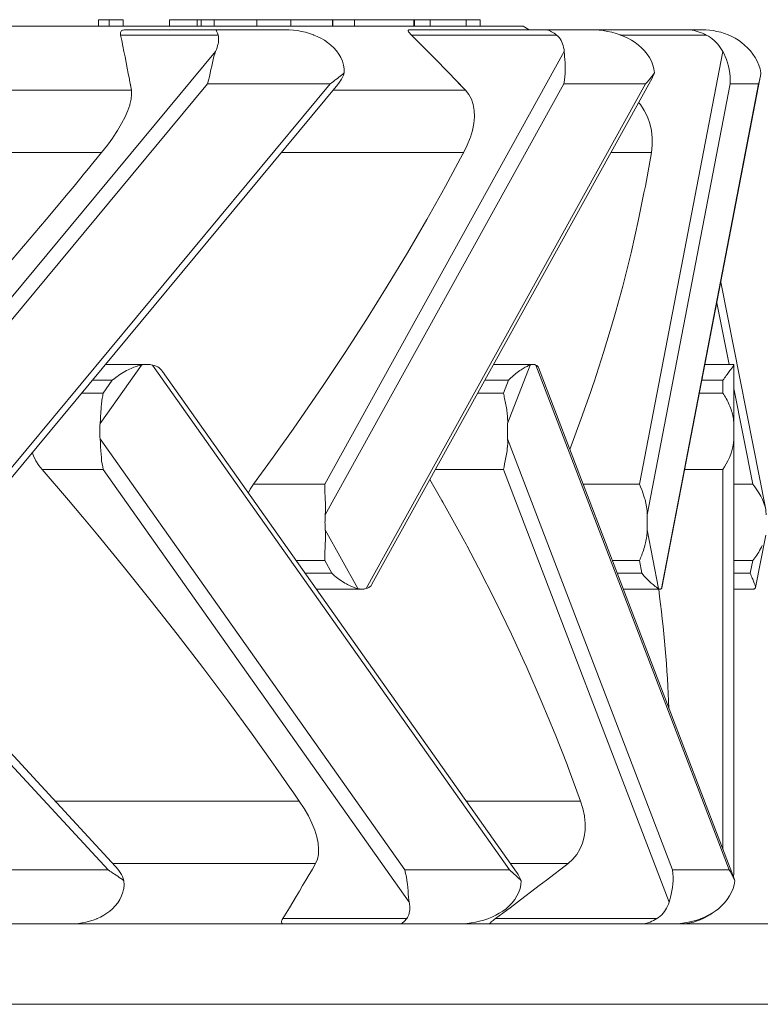
# Model space of a CAD drawing. Units: millimetres. Extents: x 280.6 to 349.6, y 170.5 to 227.4.
# Drawn here: x 306 to 307, y 183.6 to 184.9 of the extents above; entities that cross this region are included whole.
import ezdxf

# ---------------------------------------------------------------- set-up
doc = ezdxf.new("R2010")
doc.units = ezdxf.units.MM
doc.header["$MEASUREMENT"] = 0
doc.layers.add('Ebene 1', color=7, linetype='Continuous', lineweight=0)

# ---------------------------------------------------------------- blocks, each defined once
blk = doc.blocks.new('Block_0')
at = {"layer": 'Ebene 1', "color": 250, "lineweight": 9}
for p, q in [((306.1242, 184.9252), (306.109, 184.9252)), ((306.109, 184.9162), (306.109, 184.9252)), ((306.1242, 184.9162), (306.1242, 184.9252)), ((306.1435, 184.9252), (306.1242, 184.9252)), ((306.1435, 184.9252), (306.1435, 184.9162)), ((306.2459, 184.9252), (306.2075, 184.9252)), ((306.2075, 184.9162), (306.2075, 184.9252)), ((306.2459, 184.9162), (306.2459, 184.9252)), ((306.2518, 184.9252), (306.2459, 184.9252)), ((306.2518, 184.9162), (306.2518, 184.9252)), ((306.2696, 184.9252), (306.2518, 184.9252)), ((306.2696, 184.9162), (306.2696, 184.9252)), ((306.3287, 184.9252), (306.2696, 184.9252)), ((306.3757, 184.9252), (306.3287, 184.9252)), ((306.3287, 184.9162), (306.3287, 184.9252)), ((306.4336, 184.9252), (306.3757, 184.9252)), ((306.3757, 184.9162), (306.3757, 184.9252)), ((306.4336, 184.9162), (306.4336, 184.9252)), ((306.4343, 184.9252), (306.4336, 184.9252)), ((306.4343, 184.9162), (306.4343, 184.9252)), ((306.4642, 184.9252), (306.4343, 184.9252)), ((306.5465, 184.9252), (306.4642, 184.9252)), ((306.4642, 184.9162), (306.4642, 184.9252)), ((306.5465, 184.9162), (306.5465, 184.9252)), ((306.5473, 184.9252), (306.5465, 184.9252)), ((306.5473, 184.9162), (306.5473, 184.9252)), ((306.5693, 184.9252), (306.5473, 184.9252)), ((306.6191, 184.9252), (306.5693, 184.9252)), ((306.5693, 184.9162), (306.5693, 184.9252)), ((306.6191, 184.9162), (306.6191, 184.9252)), ((306.6385, 184.9252), (306.6191, 184.9252)), ((306.6385, 184.9162), (306.6385, 184.9252)), ((306.698, 184.9162), (303.3519, 184.9162)), ((306.2717, 184.9112), (306.146, 184.9112)), ((306.2717, 184.9112), (306.3683, 184.9112)), ((306.7275, 184.9112), (306.5403, 184.9112)), ((306.7065, 184.9113), (306.698, 184.9162)), ((306.7273, 184.9112), (306.7918, 184.9112)), ((306.9237, 184.9112), (306.7924, 184.9112)), ((306.924, 184.9112), (306.9237, 184.9112)), ((306.924, 184.9112), (306.9461, 184.9112)), ((306.275, 184.9039), (306.1398, 184.9039)), ((306.7445, 184.9039), (306.5431, 184.9039)), ((306.952, 184.9039), (306.8331, 184.9039)), ((305.7735, 184.2811), (306.2716, 184.8812)), ((306.4229, 184.2811), (306.755, 184.8812)), ((306.8593, 184.2811), (306.9748, 184.8812)), ((306.1523, 184.8412), (306.1548, 184.8274)), ((306.4349, 184.8395), (306.4371, 184.8412)), ((306.4884, 184.1422), (306.8769, 184.8442)), ((306.6048, 184.8412), (306.6181, 184.8274)), ((306.8905, 184.1375), (307.0267, 184.8453)), ((305.7643, 184.2387), (306.2603, 184.8362)), ((306.1548, 184.8274), (305.7884, 184.8274)), ((305.8494, 184.1362), (306.4305, 184.8362)), ((305.8704, 184.148), (306.4409, 184.8353)), ((306.4305, 184.8362), (306.2603, 184.8362)), ((306.4237, 184.2387), (306.7543, 184.8362)), ((306.6181, 184.8274), (306.4343, 184.8274)), ((306.4804, 184.1362), (306.8678, 184.8362)), ((306.8678, 184.8362), (306.7543, 184.8362)), ((306.8699, 184.2387), (306.985, 184.8362)), ((306.8897, 184.1362), (307.0244, 184.8362)), ((307.0244, 184.8362), (306.985, 184.8362)), ((306.1133, 184.7408), (305.7035, 184.7408)), ((306.6155, 184.7408), (306.3624, 184.7408)), ((306.8758, 184.7408), (306.8196, 184.7408)), ((307.0344, 184.2459), (306.972, 184.5611)), ((306.9835, 184.447), (306.9666, 184.5327)), ((305.4756, 184.4463), (306.1224, 183.7462)), ((306.1114, 184.365), (306.1689, 184.4463)), ((306.1764, 184.447), (306.1186, 184.447)), ((306.1839, 184.4463), (306.6789, 183.7462)), ((306.7117, 184.447), (306.6571, 184.447)), ((306.6765, 184.365), (306.7076, 184.4463)), ((306.7157, 184.4463), (306.9836, 183.7462)), ((306.991, 183.7328), (306.7193, 184.4428)), ((306.9901, 184.447), (306.9501, 184.447)), ((306.9901, 184.4463), (306.9901, 184.447)), ((306.9901, 184.365), (306.9901, 184.4463)), ((306.133, 183.7507), (305.5041, 184.4314)), ((306.6889, 183.7431), (306.198, 184.4374)), ((306.1003, 184.4251), (306.1283, 184.4251)), ((306.1283, 184.4251), (306.1158, 184.4074)), ((306.1302, 184.4267), (306.1305, 184.4269)), ((306.6449, 184.4251), (306.6775, 184.4251)), ((306.6775, 184.4251), (306.6707, 184.4074)), ((306.6791, 184.4267), (306.6807, 184.4282)), ((306.7963, 184.4228), (306.7943, 184.4167)), ((306.9458, 184.4251), (306.9751, 184.4251)), ((306.9751, 184.4251), (306.9751, 184.4074)), ((306.1158, 184.4074), (306.0856, 184.4074)), ((306.6707, 184.4074), (306.6351, 184.4074)), ((306.9751, 184.4074), (306.9424, 184.4074)), ((307.0163, 184.2811), (306.9901, 184.4135)), ((306.9901, 184.3437), (306.9901, 184.365)), ((306.1114, 184.3437), (306.5339, 183.7462)), ((306.6765, 184.3437), (306.9052, 183.7462)), ((306.9901, 184.3437), (306.9901, 183.7462)), ((306.1158, 184.3013), (306.0311, 184.3013)), ((306.1158, 184.3013), (306.5401, 183.7012)), ((306.6707, 184.3013), (306.5764, 184.3013)), ((306.6707, 184.3013), (306.9004, 183.7012)), ((306.9751, 184.3013), (306.922, 184.3013)), ((306.9751, 184.3013), (306.9751, 183.7742)), ((306.4229, 184.2811), (306.3241, 184.2811)), ((306.8593, 184.2811), (306.7811, 184.2811)), ((307.0163, 184.2811), (306.9901, 184.2811)), ((306.0674, 184.259), (306.087, 184.2356)), ((306.8699, 184.2366), (306.8699, 184.2367)), ((306.4237, 184.2175), (306.4687, 184.1362)), ((306.8699, 184.2175), (306.8856, 184.1362)), ((307.02, 184.1376), (307.0344, 184.2103)), ((306.4229, 184.1751), (306.3834, 184.1751)), ((306.4327, 184.1574), (306.4229, 184.1751)), ((306.8593, 184.1751), (306.8217, 184.1751)), ((306.8627, 184.1574), (306.8593, 184.1751)), ((307.0163, 184.1751), (306.9901, 184.1751)), ((307.0128, 184.1574), (307.0163, 184.1751)), ((306.3959, 184.1574), (306.4327, 184.1574)), ((306.8285, 184.1574), (306.8627, 184.1574)), ((306.8627, 184.1574), (306.8644, 184.1554)), ((306.9901, 184.1574), (307.0128, 184.1574)), ((306.4115, 184.1354), (306.4747, 184.1354)), ((306.8369, 184.1354), (306.8877, 184.1354)), ((306.9901, 184.1354), (307.017, 184.1354)), ((306.3876, 183.8416), (306.0489, 183.8416)), ((306.7776, 183.8416), (306.6192, 183.8416)), ((306.1289, 183.755), (306.4103, 183.755)), ((306.6804, 183.755), (306.7604, 183.755)), ((306.1224, 183.7462), (305.933, 183.7462)), ((306.1224, 183.7462), (306.1249, 183.7445)), ((306.6789, 183.7462), (306.5339, 183.7462)), ((306.9836, 183.7462), (306.9052, 183.7462)), ((306.9894, 183.7359), (306.9916, 183.7311)), ((306.5366, 183.6785), (306.3647, 183.6785)), ((306.8835, 183.6785), (306.6596, 183.6785)), ((306.9475, 183.6785), (306.9447, 183.6785)), ((301.706, 183.6712), (307.7749, 183.6712)), ((307.7749, 183.5597), (301.7044, 183.5597))]:
    blk.add_line(p, q, dxfattribs=at)
for points in [[(306.146, 184.9112), (306.1458, 184.9112), (306.1446, 184.9111), (306.1433, 184.9109), (306.1423, 184.9105), (306.1413, 184.91), (306.1406, 184.9093), (306.1401, 184.9085), (306.1397, 184.9075), (306.1395, 184.9064), (306.1396, 184.9052), (306.1398, 184.9039), (306.1398, 184.9039)], [(306.146, 184.9112), (306.1458, 184.9112), (306.1446, 184.9111), (306.1433, 184.9109), (306.1423, 184.9105), (306.1413, 184.91), (306.1406, 184.9093), (306.1401, 184.9085), (306.1397, 184.9075), (306.1395, 184.9064), (306.1396, 184.9052)], [(306.275, 184.9039), (306.2746, 184.9053), (306.2742, 184.9065), (306.2738, 184.9076), (306.2734, 184.9086), (306.273, 184.9094), (306.2727, 184.9101), (306.2724, 184.9106), (306.2721, 184.911), (306.2719, 184.9112), (306.2717, 184.9112)], [(306.275, 184.9039), (306.2746, 184.9053), (306.2742, 184.9065), (306.2738, 184.9076), (306.2734, 184.9086), (306.273, 184.9094), (306.2727, 184.9101), (306.2724, 184.9106), (306.2721, 184.911), (306.2719, 184.9112), (306.2717, 184.9112)], [(306.4225, 184.8966), (306.4177, 184.8994), (306.4126, 184.9019), (306.4079, 184.9039), (306.4073, 184.9041), (306.4019, 184.9061), (306.3963, 184.9077), (306.3907, 184.909), (306.385, 184.91), (306.3794, 184.9107), (306.3738, 184.9111), (306.3689, 184.9112), (306.3684, 184.9112), (306.3683, 184.9112)], [(306.5403, 184.9112), (306.5402, 184.9112), (306.5395, 184.9111), (306.539, 184.9109), (306.5387, 184.9105), (306.5387, 184.91), (306.5388, 184.9093), (306.5392, 184.9085), (306.5399, 184.9075), (306.5407, 184.9064), (306.5418, 184.9052), (306.5431, 184.9039)], [(306.5403, 184.9112), (306.5402, 184.9112), (306.5395, 184.9111), (306.539, 184.9109), (306.5387, 184.9105), (306.5387, 184.91), (306.5388, 184.9093)], [(306.7445, 184.9039), (306.7427, 184.9053), (306.741, 184.9065), (306.7393, 184.9076), (306.7375, 184.9086), (306.7358, 184.9094), (306.7341, 184.9101), (306.7324, 184.9106), (306.7307, 184.911), (306.729, 184.9112), (306.7275, 184.9112), (306.7275, 184.9112), (306.7274, 184.9112), (306.7273, 184.9112)], [(306.7445, 184.9039), (306.7427, 184.9053), (306.741, 184.9065), (306.7393, 184.9076), (306.7375, 184.9086), (306.7358, 184.9094), (306.7341, 184.9101), (306.7324, 184.9106), (306.7307, 184.911), (306.729, 184.9112), (306.7275, 184.9112)], [(306.8484, 184.8966), (306.8434, 184.8994), (306.838, 184.9019), (306.8331, 184.9039), (306.8325, 184.9041), (306.8268, 184.9061), (306.821, 184.9077), (306.8151, 184.909), (306.8092, 184.91), (306.8033, 184.9107), (306.7975, 184.9111), (306.7924, 184.9112), (306.7919, 184.9112), (306.7918, 184.9112)], [(306.952, 184.9039), (306.9493, 184.9053), (306.9465, 184.9065), (306.9436, 184.9076), (306.9408, 184.9086), (306.938, 184.9094), (306.9351, 184.9101), (306.9322, 184.9106), (306.9294, 184.911), (306.9266, 184.9112), (306.9241, 184.9112), (306.924, 184.9112), (306.9237, 184.9112)], [(306.952, 184.9039), (306.9493, 184.9053), (306.9465, 184.9065), (306.9436, 184.9076), (306.9408, 184.9086), (306.938, 184.9094), (306.9351, 184.9101), (306.9322, 184.9106), (306.9294, 184.911), (306.9266, 184.9112), (306.9241, 184.9112)], [(306.9966, 184.8966), (306.9921, 184.8994), (306.9873, 184.9019), (306.9823, 184.9041), (306.9772, 184.9061), (306.972, 184.9077), (306.9668, 184.909), (306.9616, 184.91), (306.9563, 184.9107), (306.9512, 184.9111), (306.9467, 184.9112), (306.9462, 184.9112), (306.9461, 184.9112)], [(306.1398, 184.9039), (306.1414, 184.8963), (306.143, 184.8887), (306.1445, 184.8811), (306.1461, 184.8735), (306.1476, 184.8658), (306.1491, 184.8582), (306.1505, 184.8505), (306.152, 184.8428), (306.1523, 184.8412), (306.1534, 184.8351), (306.1548, 184.8274)], [(306.2716, 184.8812), (306.2727, 184.8841), (306.2737, 184.8868), (306.2744, 184.8894), (306.275, 184.8919), (306.2754, 184.8937), (306.2755, 184.8942), (306.2757, 184.8965), (306.2758, 184.8985), (306.2757, 184.9005), (306.2755, 184.9023), (306.275, 184.9039)], [(306.2754, 184.8937), (306.2755, 184.8942), (306.2757, 184.8965), (306.2758, 184.8985), (306.2757, 184.9005), (306.2755, 184.9023), (306.275, 184.9039)], [(306.4499, 184.8514), (306.4498, 184.8569), (306.449, 184.8622), (306.4475, 184.8675), (306.4453, 184.8726), (306.4425, 184.8775), (306.4391, 184.8821), (306.4353, 184.8863), (306.4312, 184.8901), (306.4269, 184.8935), (306.4225, 184.8966)], [(306.5431, 184.9039), (306.5507, 184.8963), (306.5583, 184.8887), (306.5658, 184.8811), (306.5734, 184.8735), (306.5809, 184.8658), (306.5884, 184.8582), (306.594, 184.8524), (306.5958, 184.8505), (306.6033, 184.8428), (306.6048, 184.8412), (306.6107, 184.8351), (306.6181, 184.8274)], [(306.755, 184.8812), (306.7547, 184.8841), (306.7542, 184.8868), (306.7536, 184.8894), (306.7528, 184.8919), (306.7518, 184.8942), (306.7507, 184.8965), (306.7494, 184.8985), (306.7479, 184.9005), (306.7463, 184.9023), (306.7445, 184.9039)], [(306.755, 184.8812), (306.7547, 184.8841), (306.7542, 184.8868), (306.7536, 184.8894), (306.7528, 184.8919), (306.7518, 184.8942), (306.7507, 184.8965), (306.7494, 184.8985), (306.7479, 184.9005), (306.7463, 184.9023), (306.7445, 184.9039)], [(306.8801, 184.8514), (306.8794, 184.8569), (306.878, 184.8622), (306.876, 184.8675), (306.8734, 184.8726), (306.8701, 184.8775), (306.8664, 184.8821), (306.8622, 184.8863), (306.8578, 184.8901), (306.8532, 184.8935), (306.8484, 184.8966)], [(306.9748, 184.8812), (306.9732, 184.8841), (306.9714, 184.8868), (306.9694, 184.8894), (306.9673, 184.8919), (306.9651, 184.8942), (306.9627, 184.8965), (306.9602, 184.8985), (306.9576, 184.9005), (306.9549, 184.9023), (306.952, 184.9039)], [(306.9748, 184.8812), (306.9732, 184.8841), (306.9714, 184.8868), (306.9694, 184.8894), (306.9673, 184.8919), (306.9651, 184.8942), (306.9627, 184.8965), (306.9602, 184.8985), (306.9576, 184.9005), (306.9549, 184.9023), (306.952, 184.9039)], [(307.0277, 184.8514), (307.0265, 184.8569), (307.0248, 184.8622), (307.0226, 184.8675), (307.0199, 184.8726), (307.0167, 184.8775), (307.0131, 184.8821), (307.0092, 184.8863), (307.0051, 184.8901), (307.0009, 184.8935), (306.9966, 184.8966)], [(306.2716, 184.8812), (306.2704, 184.8778), (306.2702, 184.8772), (306.2692, 184.874), (306.2682, 184.8699), (306.2672, 184.8655), (306.2662, 184.8609), (306.2652, 184.8561), (306.2641, 184.8511), (306.263, 184.8461), (306.2617, 184.8412), (306.2617, 184.8412), (306.2603, 184.8362)], [(306.2716, 184.8812), (306.2704, 184.8778), (306.2702, 184.8772), (306.2692, 184.874), (306.2682, 184.8699), (306.2672, 184.8655), (306.2662, 184.8609), (306.2652, 184.8561), (306.2641, 184.8511), (306.263, 184.8461), (306.2617, 184.8412), (306.2617, 184.8412), (306.2603, 184.8362)], [(306.755, 184.8812), (306.7551, 184.8796), (306.7553, 184.8778), (306.7556, 184.874), (306.7559, 184.8699), (306.7562, 184.8655), (306.7564, 184.8609), (306.7564, 184.8561), (306.7562, 184.8511), (306.7558, 184.8461), (306.7553, 184.8417), (306.7552, 184.8412), (306.7543, 184.8362)], [(306.7551, 184.8796), (306.7553, 184.8778), (306.7556, 184.874), (306.7559, 184.8699), (306.7562, 184.8655), (306.7564, 184.8609), (306.7564, 184.8561), (306.7562, 184.8511), (306.7558, 184.8461), (306.7553, 184.8417), (306.7552, 184.8412), (306.7543, 184.8362)], [(306.9748, 184.8812), (306.9766, 184.8778), (306.9783, 184.874), (306.98, 184.8699), (306.9815, 184.8655), (306.9828, 184.8609), (306.9838, 184.8561), (306.9846, 184.8511), (306.985, 184.8461), (306.9852, 184.8412), (306.985, 184.8362)], [(306.9748, 184.8812), (306.9766, 184.8778), (306.9783, 184.874), (306.98, 184.8699), (306.9815, 184.8655), (306.9828, 184.8609), (306.9838, 184.8561), (306.9846, 184.8511), (306.985, 184.8461), (306.9852, 184.8412), (306.985, 184.8362)], [(306.4305, 184.8362), (306.4325, 184.8377), (306.4345, 184.8392), (306.4349, 184.8395), (306.4365, 184.8407), (306.4371, 184.8412), (306.4385, 184.8423), (306.4404, 184.8438), (306.4424, 184.8453), (306.4443, 184.8468), (306.4462, 184.8483), (306.4481, 184.8498), (306.4499, 184.8514)], [(306.4409, 184.8353), (306.4416, 184.8363), (306.4424, 184.8373), (306.4443, 184.8399), (306.4448, 184.8407), (306.4451, 184.8412), (306.446, 184.8427), (306.4475, 184.8455), (306.4489, 184.8484), (306.4499, 184.8514)], [(306.8678, 184.8362), (306.8692, 184.8377), (306.8705, 184.8392), (306.8718, 184.8407), (306.873, 184.8423), (306.8743, 184.8438), (306.8755, 184.8453), (306.8767, 184.8468), (306.8778, 184.8483), (306.879, 184.8498), (306.8801, 184.8514)], [(306.8678, 184.8362), (306.8692, 184.8377), (306.8705, 184.8392), (306.8718, 184.8407), (306.873, 184.8423), (306.8743, 184.8438), (306.8755, 184.8453), (306.8767, 184.8468), (306.8778, 184.8483), (306.879, 184.8498), (306.8801, 184.8514)], [(306.8769, 184.8442), (306.8776, 184.8455), (306.8789, 184.8484), (306.8801, 184.8514)], [(307.0244, 184.8362), (307.0249, 184.8377), (307.0253, 184.8392), (307.0257, 184.8407), (307.0261, 184.8423), (307.0264, 184.8438), (307.0267, 184.8453)], [(307.0264, 184.8438), (307.0267, 184.8453), (307.0267, 184.8453), (307.027, 184.8468), (307.0273, 184.8483), (307.0275, 184.8498), (307.0277, 184.8514)], [(306.1548, 184.8274), (306.1552, 184.8216), (306.1546, 184.815), (306.1528, 184.8075), (306.1525, 184.8066), (306.15, 184.7994), (306.1461, 184.7906), (306.1413, 184.7813), (306.1355, 184.7715), (306.1296, 184.7624), (306.1289, 184.7614), (306.1215, 184.7512), (306.1133, 184.7408)], [(306.1548, 184.8274), (306.1552, 184.8216), (306.1546, 184.815), (306.1528, 184.8075), (306.1525, 184.8066)], [(306.6181, 184.8274), (306.6227, 184.8216), (306.6262, 184.815), (306.6287, 184.8075), (306.6301, 184.7994), (306.6304, 184.7906), (306.6295, 184.7813), (306.6276, 184.7715), (306.6249, 184.7624), (306.6246, 184.7614), (306.6206, 184.7512), (306.6171, 184.7441), (306.6155, 184.7408)], [(306.6181, 184.8274), (306.6227, 184.8216), (306.6262, 184.815), (306.6287, 184.8075), (306.6301, 184.7994), (306.6304, 184.7906), (306.6295, 184.7813), (306.6276, 184.7715), (306.6249, 184.7624)], [(306.8582, 184.8104), (306.8606, 184.8075), (306.866, 184.7994), (306.8703, 184.7906), (306.8736, 184.7813), (306.8759, 184.7715), (306.877, 184.7614), (306.8769, 184.7512), (306.8758, 184.7408)], [(306.8582, 184.8104), (306.8606, 184.8075), (306.866, 184.7994), (306.8703, 184.7906), (306.8736, 184.7813), (306.8759, 184.7715), (306.877, 184.7614), (306.8769, 184.7512), (306.8758, 184.7408)], [(306.1133, 184.7408), (306.0931, 184.7162), (306.0876, 184.7095), (306.0867, 184.7084), (306.0753, 184.6945), (306.067, 184.6846), (306.0366, 184.6482), (305.9973, 184.6019), (305.9574, 184.5557), (305.9228, 184.5162), (305.9169, 184.5096), (305.8759, 184.4636), (305.8344, 184.4177), (305.7924, 184.372), (305.7524, 184.3291), (305.7523, 184.329), (305.7499, 184.3264), (305.7421, 184.3182), (305.707, 184.2811)], [(306.6155, 184.7408), (306.6148, 184.7394), (306.6146, 184.739), (306.5905, 184.6945), (306.5852, 184.685), (306.5645, 184.6482), (306.5375, 184.6019), (306.5097, 184.5557), (306.4809, 184.5096), (306.4512, 184.4636), (306.4207, 184.4177), (306.3893, 184.372), (306.3799, 184.3587), (306.3791, 184.3574), (306.3571, 184.3264), (306.3514, 184.3186), (306.3241, 184.2811)], [(306.6146, 184.739), (306.5905, 184.6945), (306.5852, 184.685), (306.5645, 184.6482), (306.5375, 184.6019), (306.5097, 184.5557), (306.4809, 184.5096), (306.4512, 184.4636), (306.4207, 184.4177), (306.3893, 184.372), (306.3799, 184.3587)], [(306.8758, 184.7408), (306.8675, 184.6945), (306.8656, 184.6853), (306.8581, 184.6482), (306.8476, 184.6019), (306.8361, 184.5557), (306.8268, 184.5222), (306.8234, 184.5096), (306.8096, 184.4636), (306.7963, 184.4228), (306.7947, 184.4177), (306.7943, 184.4167), (306.7914, 184.4081), (306.7787, 184.372), (306.7627, 184.3292)], [(306.8758, 184.7408), (306.8675, 184.6945), (306.8656, 184.6853), (306.8581, 184.6482), (306.8476, 184.6019), (306.8361, 184.5557), (306.8268, 184.5222)], [(306.0867, 184.7084), (306.0753, 184.6945), (306.067, 184.6846), (306.0366, 184.6482), (305.9973, 184.6019), (305.9574, 184.5557), (305.9228, 184.5162)], [(306.1689, 184.4463), (306.1673, 184.4459), (306.1656, 184.4455), (306.1638, 184.445), (306.162, 184.4444), (306.1601, 184.4438), (306.1582, 184.4431), (306.1563, 184.4424), (306.1543, 184.4415), (306.1524, 184.4406), (306.1504, 184.4397)], [(306.1689, 184.4463), (306.1673, 184.4459), (306.1656, 184.4455), (306.1638, 184.445), (306.162, 184.4444), (306.1601, 184.4438), (306.1582, 184.4431), (306.1563, 184.4424), (306.1543, 184.4415), (306.1524, 184.4406), (306.1504, 184.4397)], [(306.1839, 184.4463), (306.1824, 184.4465), (306.1809, 184.4468), (306.1794, 184.4469), (306.1779, 184.447), (306.1766, 184.447), (306.1764, 184.447), (306.1764, 184.447), (306.1749, 184.447), (306.1734, 184.4469), (306.1719, 184.4468), (306.1704, 184.4465), (306.1689, 184.4463)], [(306.1764, 184.447), (306.1749, 184.447), (306.1734, 184.4469), (306.1719, 184.4468), (306.1704, 184.4465), (306.1689, 184.4463)], [(306.198, 184.4374), (306.1966, 184.4391), (306.1951, 184.4407), (306.1933, 184.4422), (306.1913, 184.4436), (306.189, 184.4447), (306.1866, 184.4456), (306.1839, 184.4463)], [(306.7076, 184.4463), (306.7067, 184.4459), (306.7057, 184.4455), (306.7056, 184.4454), (306.7046, 184.445), (306.7034, 184.4444), (306.7022, 184.4438), (306.7008, 184.4431), (306.6995, 184.4424), (306.6981, 184.4415), (306.6966, 184.4406), (306.6951, 184.4397)], [(306.7076, 184.4463), (306.7067, 184.4459), (306.7057, 184.4455), (306.7056, 184.4454), (306.7046, 184.445), (306.7034, 184.4444), (306.7022, 184.4438), (306.7008, 184.4431), (306.6995, 184.4424), (306.6981, 184.4415), (306.6966, 184.4406), (306.6951, 184.4397)], [(306.7157, 184.4463), (306.7149, 184.4465), (306.7141, 184.4468), (306.7133, 184.4469), (306.7125, 184.447), (306.7117, 184.447), (306.7117, 184.447), (306.7117, 184.447), (306.7109, 184.447), (306.71, 184.4469), (306.7092, 184.4468), (306.7084, 184.4465), (306.7076, 184.4463)], [(306.7117, 184.447), (306.7109, 184.447), (306.71, 184.4469), (306.7092, 184.4468), (306.7084, 184.4465), (306.7076, 184.4463)], [(306.7193, 184.4428), (306.7189, 184.4436), (306.7181, 184.4447), (306.7171, 184.4456), (306.7157, 184.4463)], [(306.9901, 184.4463), (306.9901, 184.4462), (306.9901, 184.4459), (306.9899, 184.4455), (306.9896, 184.445), (306.9893, 184.4444), (306.9888, 184.4438), (306.9883, 184.4431), (306.9877, 184.4424), (306.9871, 184.4415), (306.9864, 184.4406), (306.9856, 184.4397)], [(306.9901, 184.4459), (306.9899, 184.4455), (306.9896, 184.445), (306.9893, 184.4444), (306.9888, 184.4438), (306.9883, 184.4431), (306.9877, 184.4424), (306.9871, 184.4415), (306.9864, 184.4406), (306.9856, 184.4397)], [(306.1283, 184.4251), (306.1302, 184.4267), (306.1304, 184.4268), (306.1305, 184.4269), (306.1322, 184.4282), (306.1325, 184.4285), (306.1346, 184.4301), (306.1368, 184.4317), (306.139, 184.4332), (306.1413, 184.4346), (306.1435, 184.436), (306.1458, 184.4373), (306.1481, 184.4385), (306.1504, 184.4397)], [(306.6775, 184.4251), (306.6791, 184.4267), (306.6793, 184.4268), (306.6807, 184.4282), (306.681, 184.4285), (306.6828, 184.4301), (306.6845, 184.4317), (306.6863, 184.4332), (306.6881, 184.4346), (306.6899, 184.436), (306.6916, 184.4373), (306.6934, 184.4385), (306.6951, 184.4397)], [(306.9751, 184.4251), (306.9762, 184.4267), (306.9763, 184.4268), (306.9774, 184.4285), (306.9785, 184.4301), (306.9796, 184.4317), (306.9807, 184.4332), (306.9807, 184.4332), (306.9817, 184.4346), (306.9827, 184.436), (306.9837, 184.4373), (306.9847, 184.4385), (306.9851, 184.439), (306.9856, 184.4397)], [(306.1129, 184.3867), (306.113, 184.389), (306.1132, 184.3913), (306.1134, 184.3935), (306.1137, 184.3956), (306.114, 184.3977), (306.1143, 184.3998), (306.1146, 184.4018), (306.115, 184.4037), (306.1154, 184.4056), (306.1158, 184.4074)], [(306.1129, 184.3867), (306.113, 184.389), (306.1132, 184.3913), (306.1134, 184.3935), (306.1137, 184.3956), (306.114, 184.3977), (306.1143, 184.3998), (306.1146, 184.4018), (306.115, 184.4037), (306.1154, 184.4056), (306.1158, 184.4074)], [(306.6748, 184.3867), (306.6744, 184.389), (306.674, 184.3913), (306.6736, 184.3935), (306.6732, 184.3956), (306.6728, 184.3977), (306.6723, 184.3998), (306.6719, 184.4018), (306.6715, 184.4037), (306.6711, 184.4056), (306.6707, 184.4074)], [(306.6748, 184.3867), (306.6744, 184.389), (306.674, 184.3913), (306.6736, 184.3935), (306.6732, 184.3956), (306.6728, 184.3977), (306.6723, 184.3998), (306.6719, 184.4018), (306.6715, 184.4037), (306.6711, 184.4056), (306.6707, 184.4074)], [(306.7914, 184.4081), (306.7787, 184.372), (306.7627, 184.3292)], [(306.9856, 184.3867), (306.9847, 184.389), (306.9837, 184.3913), (306.9827, 184.3935), (306.9817, 184.3956), (306.9807, 184.3977), (306.9796, 184.3998), (306.9785, 184.4018), (306.9774, 184.4037), (306.9763, 184.4056), (306.9751, 184.4074)], [(306.9856, 184.3867), (306.9847, 184.389), (306.9837, 184.3913), (306.9827, 184.3935), (306.9817, 184.3956), (306.9807, 184.3977), (306.9796, 184.3998), (306.9785, 184.4018), (306.9774, 184.4037), (306.9763, 184.4056), (306.9751, 184.4074)], [(306.1129, 184.3867), (306.1127, 184.3846), (306.1126, 184.3825), (306.1125, 184.3804), (306.1123, 184.3782), (306.1122, 184.3761), (306.1121, 184.3739), (306.112, 184.3716), (306.1118, 184.3694), (306.1116, 184.3672), (306.1114, 184.365)], [(306.1129, 184.3867), (306.1127, 184.3846), (306.1126, 184.3825), (306.1125, 184.3804), (306.1123, 184.3782), (306.1122, 184.3761), (306.1121, 184.3739), (306.112, 184.3716), (306.1118, 184.3694), (306.1116, 184.3672), (306.1114, 184.365)], [(306.6748, 184.3867), (306.6752, 184.3846), (306.6755, 184.3825), (306.6758, 184.3804), (306.676, 184.3782), (306.6762, 184.3761), (306.6764, 184.3739), (306.6765, 184.3716), (306.6766, 184.3694), (306.6766, 184.3672), (306.6765, 184.365)], [(306.6748, 184.3867), (306.6752, 184.3846), (306.6755, 184.3825), (306.6758, 184.3804), (306.676, 184.3782), (306.6762, 184.3761), (306.6764, 184.3739), (306.6765, 184.3716), (306.6766, 184.3694), (306.6766, 184.3672), (306.6765, 184.365)], [(306.9856, 184.3867), (306.9864, 184.3846), (306.9871, 184.3825), (306.9877, 184.3804), (306.9883, 184.3782), (306.9888, 184.3761), (306.9893, 184.3739), (306.9896, 184.3716), (306.9899, 184.3694), (306.9901, 184.3672), (306.9901, 184.3652), (306.9901, 184.365)], [(306.9856, 184.3867), (306.9864, 184.3846), (306.9871, 184.3825), (306.9877, 184.3804), (306.9883, 184.3782), (306.9888, 184.3761), (306.9893, 184.3739), (306.9896, 184.3716), (306.9899, 184.3694), (306.9901, 184.3672), (306.9901, 184.3652), (306.9901, 184.365)], [(306.1114, 184.365), (306.1112, 184.3628), (306.1111, 184.3607), (306.111, 184.3586), (306.1109, 184.3565), (306.1109, 184.3543), (306.1109, 184.3522), (306.111, 184.3501), (306.1111, 184.348), (306.1112, 184.3459), (306.1114, 184.3437)], [(306.1114, 184.365), (306.1112, 184.3628), (306.1111, 184.3607), (306.111, 184.3586), (306.1109, 184.3565), (306.1109, 184.3543), (306.1109, 184.3522), (306.111, 184.3501), (306.1111, 184.348), (306.1112, 184.3459), (306.1114, 184.3437)], [(306.6765, 184.365), (306.6764, 184.3628), (306.6763, 184.3607), (306.6762, 184.3586), (306.6762, 184.3565), (306.6762, 184.3543), (306.6762, 184.3522), (306.6762, 184.3501), (306.6763, 184.348), (306.6764, 184.3459), (306.6765, 184.3437)], [(306.6765, 184.365), (306.6764, 184.3628), (306.6763, 184.3607), (306.6762, 184.3586), (306.6762, 184.3565), (306.6762, 184.3543), (306.6762, 184.3522), (306.6762, 184.3501), (306.6763, 184.348), (306.6764, 184.3459), (306.6765, 184.3437)], [(306.3791, 184.3574), (306.3571, 184.3264), (306.3514, 184.3186)], [(306.1114, 184.3437), (306.1119, 184.3383), (306.1122, 184.3328), (306.1125, 184.3275), (306.1128, 184.3226), (306.1132, 184.318), (306.1133, 184.3173), (306.1136, 184.3135), (306.1142, 184.3091), (306.115, 184.305), (306.1158, 184.3013)], [(306.1114, 184.3437), (306.1119, 184.3383), (306.1122, 184.3328), (306.1125, 184.3275), (306.1128, 184.3226), (306.1132, 184.318), (306.1133, 184.3173), (306.1136, 184.3135), (306.1142, 184.3091), (306.115, 184.305), (306.1158, 184.3013)], [(306.6765, 184.3437), (306.6766, 184.3383), (306.6762, 184.3328), (306.6762, 184.332), (306.6761, 184.3319), (306.6757, 184.3275), (306.6749, 184.3226), (306.6741, 184.318), (306.6733, 184.3135), (306.6724, 184.3091), (306.6715, 184.305), (306.6707, 184.3013)], [(306.6765, 184.3437), (306.6766, 184.3383), (306.6762, 184.3328), (306.6762, 184.332)], [(306.9901, 184.3437), (306.9901, 184.3431), (306.9898, 184.3383), (306.9889, 184.3328), (306.9875, 184.3275), (306.9859, 184.3226), (306.984, 184.318), (306.9819, 184.3135), (306.9797, 184.3091), (306.9774, 184.305), (306.9751, 184.3013)], [(306.9901, 184.3437), (306.9901, 184.3431), (306.9898, 184.3383), (306.9889, 184.3328), (306.9875, 184.3275), (306.9859, 184.3226), (306.984, 184.318), (306.9819, 184.3135), (306.9797, 184.3091), (306.9774, 184.305), (306.9751, 184.3013)], [(306.0173, 184.3251), (306.0191, 184.3204), (306.0225, 184.3135), (306.0266, 184.3071), (306.0311, 184.3013)], [(306.0173, 184.3251), (306.0191, 184.3204), (306.0225, 184.3135), (306.0266, 184.3071), (306.0311, 184.3013)], [(306.6761, 184.3319), (306.6757, 184.3275), (306.6749, 184.3226), (306.6741, 184.318), (306.6733, 184.3135), (306.6724, 184.3091), (306.6715, 184.305), (306.6707, 184.3013)], [(306.0311, 184.3013), (306.0674, 184.259), (306.0699, 184.256), (306.087, 184.2356), (306.0874, 184.2351), (306.1081, 184.2105), (306.1455, 184.1648), (306.1823, 184.1189), (306.2184, 184.0729), (306.2538, 184.0267), (306.2884, 183.9805), (306.3222, 183.9342), (306.3521, 183.8925), (306.3553, 183.8879), (306.3774, 183.8563), (306.379, 183.8539), (306.3876, 183.8416)], [(306.3241, 184.2811), (306.3195, 184.2741), (306.317, 184.2691)], [(306.3241, 184.2811), (306.3195, 184.2741), (306.317, 184.2691)], [(306.4237, 184.2387), (306.4239, 184.2441), (306.4239, 184.2496), (306.4238, 184.2549), (306.4236, 184.2598), (306.4233, 184.2644), (306.4231, 184.269), (306.423, 184.2734), (306.4229, 184.2774), (306.4229, 184.2811)], [(306.4237, 184.2387), (306.4239, 184.2441), (306.4239, 184.2496), (306.4238, 184.2549), (306.4236, 184.2598), (306.4233, 184.2644), (306.4231, 184.269), (306.423, 184.2734), (306.4229, 184.2774), (306.4229, 184.2811)], [(306.5687, 184.2873), (306.5854, 184.2584), (306.5868, 184.256), (306.612, 184.2105), (306.6148, 184.2052), (306.6188, 184.1977), (306.6202, 184.1949), (306.6362, 184.1648), (306.6595, 184.1189), (306.6817, 184.0729), (306.6993, 184.0347), (306.703, 184.0267), (306.7232, 183.9805), (306.7424, 183.9342), (306.7589, 183.8921), (306.7605, 183.8879), (306.7776, 183.8416)], [(306.8699, 184.2387), (306.8698, 184.2441), (306.8692, 184.2496), (306.8682, 184.2549), (306.867, 184.2598), (306.8664, 184.2617), (306.8656, 184.2644), (306.8641, 184.269), (306.8629, 184.2722), (306.8625, 184.2734), (306.8608, 184.2774), (306.8593, 184.2811)], [(306.8699, 184.2387), (306.8698, 184.2441), (306.8692, 184.2496), (306.8682, 184.2549), (306.867, 184.2598), (306.8664, 184.2617), (306.8656, 184.2644), (306.8641, 184.269), (306.8629, 184.2722), (306.8625, 184.2734), (306.8608, 184.2774), (306.8593, 184.2811)], [(307.0352, 184.2387), (307.0347, 184.2441), (307.0344, 184.2459), (307.0335, 184.2496), (307.0318, 184.2549), (307.0298, 184.2598), (307.0275, 184.2644), (307.0249, 184.269), (307.0221, 184.2734), (307.0192, 184.2774), (307.0163, 184.2811)], [(307.0335, 184.2496), (307.0318, 184.2549), (307.0298, 184.2598), (307.0275, 184.2644), (307.0249, 184.269), (307.0221, 184.2734), (307.0192, 184.2774), (307.0163, 184.2811)], [(306.4237, 184.2175), (306.4235, 184.2196), (306.4234, 184.2217), (306.4233, 184.2238), (306.4233, 184.226), (306.4232, 184.2281), (306.4233, 184.2302), (306.4233, 184.2323), (306.4234, 184.2345), (306.4235, 184.2366), (306.4237, 184.2387)], [(306.4237, 184.2175), (306.4235, 184.2196), (306.4234, 184.2217), (306.4233, 184.2238), (306.4233, 184.226), (306.4232, 184.2281), (306.4233, 184.2302), (306.4233, 184.2323), (306.4234, 184.2345), (306.4235, 184.2366), (306.4237, 184.2387)], [(306.8699, 184.2175), (306.8699, 184.2196), (306.8698, 184.2217), (306.8698, 184.2238), (306.8698, 184.226), (306.8698, 184.2281), (306.8698, 184.2302), (306.8698, 184.2323), (306.8698, 184.2345), (306.8699, 184.2366), (306.8699, 184.2367), (306.8699, 184.2387)], [(306.0874, 184.2351), (306.1081, 184.2105), (306.1455, 184.1648), (306.1823, 184.1189), (306.2184, 184.0729), (306.2538, 184.0267), (306.2884, 183.9805), (306.3222, 183.9342), (306.3521, 183.8925), (306.3553, 183.8879), (306.3774, 183.8563)], [(306.4236, 184.1958), (306.4237, 184.1978), (306.4237, 184.1999), (306.4238, 184.2021), (306.4239, 184.2042), (306.4239, 184.2064), (306.424, 184.2086), (306.424, 184.2108), (306.4239, 184.213), (306.4238, 184.2152), (306.4237, 184.2175)], [(306.4236, 184.1958), (306.4237, 184.1978), (306.4237, 184.1999), (306.4238, 184.2021), (306.4239, 184.2042), (306.4239, 184.2064), (306.424, 184.2086), (306.424, 184.2108), (306.4239, 184.213), (306.4238, 184.2152), (306.4237, 184.2175)], [(306.8668, 184.1958), (306.8673, 184.1978), (306.8679, 184.1999), (306.8683, 184.2021), (306.8688, 184.2042), (306.8691, 184.2064), (306.8694, 184.2086), (306.8697, 184.2108), (306.8699, 184.213), (306.87, 184.2152), (306.8699, 184.2175)], [(306.8668, 184.1958), (306.8673, 184.1978), (306.8679, 184.1999), (306.8683, 184.2021), (306.8688, 184.2042), (306.8691, 184.2064), (306.8694, 184.2086), (306.8697, 184.2108), (306.8699, 184.213), (306.87, 184.2152), (306.8699, 184.2175)], [(306.4236, 184.1958), (306.4234, 184.1935), (306.4233, 184.1912), (306.4232, 184.189), (306.4231, 184.1868), (306.423, 184.1847), (306.423, 184.1826), (306.4229, 184.1806), (306.4229, 184.1787), (306.4229, 184.1769), (306.4229, 184.1751)], [(306.4236, 184.1958), (306.4234, 184.1935), (306.4233, 184.1912), (306.4232, 184.189), (306.4231, 184.1868), (306.423, 184.1847), (306.423, 184.1826), (306.4229, 184.1806), (306.4229, 184.1787), (306.4229, 184.1769), (306.4229, 184.1751)], [(306.6202, 184.1949), (306.6362, 184.1648), (306.6595, 184.1189), (306.6817, 184.0729), (306.6993, 184.0347), (306.703, 184.0267), (306.7232, 183.9805), (306.7424, 183.9342), (306.7589, 183.8921), (306.7605, 183.8879), (306.7776, 183.8416)], [(306.8668, 184.1958), (306.8661, 184.1935), (306.8654, 184.1912), (306.8647, 184.189), (306.8639, 184.1868), (306.8632, 184.1847), (306.8624, 184.1826), (306.8617, 184.1806), (306.8609, 184.1787), (306.8601, 184.1769), (306.8593, 184.1751)], [(306.8668, 184.1958), (306.8661, 184.1935), (306.8654, 184.1912), (306.8647, 184.189), (306.8639, 184.1868), (306.8632, 184.1847), (306.8624, 184.1826), (306.8617, 184.1806), (306.8609, 184.1787), (306.8601, 184.1769), (306.8593, 184.1751)], [(307.0295, 184.1958), (307.0283, 184.1935), (307.0271, 184.1912), (307.0259, 184.189), (307.0246, 184.1868), (307.0233, 184.1847), (307.022, 184.1826), (307.0206, 184.1806), (307.0192, 184.1787), (307.0178, 184.1769), (307.0163, 184.1751)], [(307.0295, 184.1958), (307.0283, 184.1935), (307.0271, 184.1912), (307.0259, 184.189), (307.0246, 184.1868), (307.0233, 184.1847), (307.022, 184.1826), (307.0206, 184.1806), (307.0192, 184.1787), (307.0178, 184.1769), (307.0163, 184.1751)], [(306.4327, 184.1574), (306.4346, 184.1556), (306.4366, 184.1539), (306.4386, 184.1523), (306.4406, 184.1507), (306.4426, 184.1492), (306.4447, 184.1478), (306.4467, 184.1464), (306.4488, 184.1451), (306.4508, 184.1439), (306.4529, 184.1427)], [(306.4327, 184.1574), (306.4346, 184.1556), (306.4366, 184.1539), (306.4386, 184.1523), (306.4406, 184.1507), (306.4426, 184.1492), (306.4447, 184.1478), (306.4467, 184.1464), (306.4488, 184.1451), (306.4508, 184.1439), (306.4529, 184.1427)], [(306.8627, 184.1574), (306.8642, 184.1556), (306.8644, 184.1554), (306.8656, 184.1539), (306.8671, 184.1523), (306.8686, 184.1507), (306.87, 184.1492), (306.8714, 184.1478), (306.8728, 184.1464), (306.8742, 184.1451), (306.8756, 184.1439), (306.877, 184.1427)], [(307.0128, 184.1574), (307.0136, 184.1556), (307.0143, 184.1539), (307.015, 184.1523), (307.0157, 184.1507), (307.0163, 184.1492), (307.0169, 184.1478), (307.0175, 184.1464), (307.018, 184.1451), (307.0185, 184.1439), (307.019, 184.1427)], [(307.0128, 184.1574), (307.0136, 184.1556), (307.0143, 184.1539), (307.015, 184.1523), (307.0157, 184.1507), (307.0163, 184.1492), (307.0169, 184.1478), (307.0175, 184.1464), (307.018, 184.1451), (307.0185, 184.1439), (307.019, 184.1427)], [(306.4687, 184.1362), (306.4674, 184.1365), (306.466, 184.1369), (306.4645, 184.1374), (306.463, 184.138), (306.4614, 184.1386), (306.4598, 184.1393), (306.4581, 184.1401), (306.4564, 184.1409), (306.4547, 184.1418), (306.4529, 184.1427)], [(306.4687, 184.1362), (306.4674, 184.1365), (306.466, 184.1369), (306.4645, 184.1374), (306.463, 184.138), (306.4614, 184.1386), (306.4598, 184.1393), (306.4581, 184.1401), (306.4564, 184.1409), (306.4547, 184.1418), (306.4529, 184.1427)], [(306.8856, 184.1362), (306.8851, 184.1365), (306.8845, 184.1369), (306.8838, 184.1374), (306.883, 184.138), (306.8822, 184.1386), (306.8813, 184.1393), (306.8803, 184.1401), (306.8792, 184.1409), (306.8781, 184.1418), (306.877, 184.1427)], [(306.8856, 184.1362), (306.8851, 184.1365), (306.8845, 184.1369), (306.8838, 184.1374), (306.883, 184.138), (306.8822, 184.1386), (306.8813, 184.1393), (306.8803, 184.1401), (306.8792, 184.1409), (306.8781, 184.1418), (306.877, 184.1427)], [(307.0191, 184.1362), (307.0195, 184.1365), (307.0198, 184.1369), (307.02, 184.1374), (307.02, 184.1376), (307.02, 184.138), (307.02, 184.1386), (307.02, 184.1393), (307.0198, 184.1401), (307.0196, 184.1409), (307.0193, 184.1418), (307.019, 184.1427)], [(307.02, 184.138), (307.02, 184.1386), (307.02, 184.1393), (307.0198, 184.1401), (307.0196, 184.1409), (307.0193, 184.1418), (307.019, 184.1427)], [(306.4747, 184.1354), (306.4745, 184.1354), (306.4745, 184.1354), (306.4734, 184.1354), (306.4722, 184.1355), (306.471, 184.1357), (306.4698, 184.1359), (306.4687, 184.1362)], [(306.4804, 184.1362), (306.4792, 184.1359), (306.4781, 184.1357), (306.4769, 184.1355), (306.4757, 184.1354), (306.4747, 184.1354), (306.4745, 184.1354), (306.4745, 184.1354), (306.4734, 184.1354), (306.4722, 184.1355), (306.471, 184.1357), (306.4698, 184.1359), (306.4687, 184.1362)], [(306.4884, 184.1422), (306.4881, 184.1417), (306.4871, 184.1402), (306.4858, 184.1389), (306.4842, 184.1377), (306.4824, 184.1368), (306.4804, 184.1362)], [(306.8877, 184.1354), (306.8876, 184.1354), (306.8876, 184.1354), (306.8872, 184.1354), (306.8868, 184.1355), (306.8864, 184.1357), (306.886, 184.1359), (306.8859, 184.136), (306.8856, 184.1362)], [(306.8897, 184.1362), (306.8893, 184.1359), (306.8889, 184.1357), (306.8885, 184.1355), (306.888, 184.1354), (306.8877, 184.1354), (306.8872, 184.1354), (306.8868, 184.1355), (306.8864, 184.1357), (306.886, 184.1359), (306.8859, 184.136)], [(306.8905, 184.1375), (306.8903, 184.1368), (306.8897, 184.1362)], [(307.017, 184.1354), (307.017, 184.1354), (307.0174, 184.1354), (307.0179, 184.1355), (307.0183, 184.1357), (307.0187, 184.1359), (307.0191, 184.1362)], [(306.3876, 183.8416), (306.3943, 183.8313), (306.4002, 183.821), (306.4007, 183.82), (306.4051, 183.8109), (306.409, 183.8012), (306.4119, 183.7918), (306.4138, 183.7831), (306.4145, 183.7749), (306.4142, 183.7675), (306.4128, 183.7608), (306.4103, 183.755)], [(306.7776, 183.8416), (306.7808, 183.8313), (306.7829, 183.821), (306.783, 183.82), (306.7839, 183.8109), (306.7838, 183.8024), (306.7838, 183.8012), (306.7825, 183.7918), (306.7802, 183.7831), (306.7788, 183.7797), (306.7768, 183.7749), (306.7723, 183.7675), (306.7668, 183.7608), (306.7604, 183.755)], [(306.4007, 183.82), (306.4051, 183.8109), (306.409, 183.8012), (306.4119, 183.7918), (306.4138, 183.7831), (306.4145, 183.7749), (306.4142, 183.7675), (306.4128, 183.7608), (306.4103, 183.755)], [(306.783, 183.82), (306.7839, 183.8109), (306.7838, 183.8024), (306.7838, 183.8012), (306.7825, 183.7918), (306.7802, 183.7831), (306.7788, 183.7797), (306.7768, 183.7749), (306.7723, 183.7675), (306.7668, 183.7608), (306.7604, 183.755)], [(306.133, 183.7507), (306.1335, 183.7501), (306.1356, 183.7477), (306.1375, 183.7451), (306.1393, 183.7425), (306.14, 183.7412), (306.1409, 183.7398), (306.1423, 183.7369), (306.1435, 183.734), (306.1445, 183.7311)], [(306.4103, 183.755), (306.4058, 183.7473), (306.4023, 183.7412), (306.4013, 183.7396), (306.3969, 183.7319), (306.3923, 183.7243), (306.3878, 183.7166), (306.3832, 183.709), (306.3786, 183.7013), (306.374, 183.6937), (306.3694, 183.6861), (306.3647, 183.6785)], [(306.7604, 183.755), (306.7505, 183.7473), (306.7404, 183.7396), (306.7304, 183.7319), (306.7204, 183.7243), (306.7103, 183.7166), (306.7002, 183.709), (306.6901, 183.7013), (306.6799, 183.6937), (306.6698, 183.6861), (306.6596, 183.6785)], [(306.1224, 183.7462), (306.1247, 183.7447), (306.1249, 183.7445), (306.1269, 183.7432), (306.1292, 183.7417), (306.1299, 183.7412), (306.1314, 183.7402), (306.1336, 183.7387), (306.1358, 183.7372), (306.138, 183.7356), (306.1402, 183.7341), (306.1423, 183.7326), (306.1445, 183.7311)], [(306.5401, 183.7012), (306.5396, 183.7046), (306.5392, 183.7084), (306.5388, 183.7125), (306.5385, 183.7169), (306.538, 183.7215), (306.5375, 183.7264), (306.5369, 183.7313), (306.5369, 183.7314), (306.5361, 183.7363), (306.5351, 183.7412), (306.5351, 183.7413), (306.5339, 183.7462)], [(306.5401, 183.7012), (306.5396, 183.7046), (306.5392, 183.7084), (306.5388, 183.7125), (306.5385, 183.7169), (306.538, 183.7215), (306.5375, 183.7264), (306.5369, 183.7313), (306.5369, 183.7314), (306.5361, 183.7363), (306.5351, 183.7412), (306.5351, 183.7413), (306.5339, 183.7462)], [(306.6789, 183.7462), (306.6807, 183.7447), (306.6819, 183.7436), (306.6824, 183.7432), (306.6827, 183.7429), (306.684, 183.7417), (306.6857, 183.7402), (306.6873, 183.7387), (306.689, 183.7372), (306.6905, 183.7356), (306.6921, 183.7341), (306.6937, 183.7326), (306.6952, 183.7311)], [(306.6789, 183.7462), (306.6807, 183.7447), (306.6819, 183.7436), (306.6824, 183.7432), (306.6827, 183.7429), (306.684, 183.7417), (306.6857, 183.7402), (306.6873, 183.7387), (306.689, 183.7372), (306.6905, 183.7356), (306.6921, 183.7341), (306.6937, 183.7326), (306.6952, 183.7311)], [(306.6889, 183.7431), (306.6893, 183.7425), (306.6911, 183.7398), (306.6927, 183.7369), (306.694, 183.734), (306.6952, 183.7311)], [(306.9004, 183.7012), (306.9014, 183.7046), (306.9025, 183.7084), (306.9035, 183.7125), (306.9044, 183.7169), (306.9051, 183.7215), (306.9056, 183.7264), (306.9059, 183.7313), (306.906, 183.7363), (306.9057, 183.7413), (306.9052, 183.7462)], [(306.9004, 183.7012), (306.9014, 183.7046), (306.9025, 183.7084), (306.9035, 183.7125), (306.9044, 183.7169), (306.9051, 183.7215), (306.9056, 183.7264), (306.9059, 183.7313), (306.906, 183.7363), (306.9057, 183.7413), (306.9052, 183.7462)], [(306.9836, 183.7462), (306.9846, 183.7447), (306.9855, 183.7432), (306.9863, 183.7417), (306.9872, 183.7402), (306.988, 183.7387), (306.9888, 183.7372), (306.9894, 183.7359), (306.9895, 183.7356), (306.9902, 183.7341), (306.9909, 183.7326), (306.9916, 183.7311)], [(306.9895, 183.7366), (306.99, 183.7413), (306.9901, 183.7457), (306.9901, 183.7462)], [(306.1445, 183.7311), (306.1447, 183.7255), (306.1442, 183.7202), (306.1439, 183.719), (306.143, 183.715), (306.1412, 183.7099), (306.1387, 183.705), (306.1358, 183.7004), (306.1324, 183.6961), (306.1287, 183.6923), (306.1249, 183.689), (306.1248, 183.6889), (306.1208, 183.6859)], [(306.6952, 183.7311), (306.6948, 183.7255), (306.6937, 183.7202), (306.6919, 183.715), (306.6894, 183.7099), (306.6863, 183.705), (306.6827, 183.7004), (306.6786, 183.6961), (306.6743, 183.6923), (306.6697, 183.6889), (306.665, 183.6859)], [(306.9916, 183.7311), (306.9906, 183.7255), (306.9891, 183.7202), (306.9869, 183.715), (306.9842, 183.7099), (306.9809, 183.705), (306.9772, 183.7004), (306.9731, 183.6961), (306.9687, 183.6923), (306.9642, 183.6889), (306.9599, 183.6861), (306.9596, 183.6859)], [(306.5401, 183.7012), (306.5404, 183.6996), (306.5406, 183.6984), (306.5408, 183.6957), (306.5409, 183.693), (306.5408, 183.6906), (306.5406, 183.6885), (306.5405, 183.6882), (306.5401, 183.686), (306.5395, 183.6839), (306.5387, 183.682), (306.5377, 183.6802), (306.5366, 183.6785)], [(306.9004, 183.7012), (306.8994, 183.6984), (306.8983, 183.6957), (306.897, 183.693), (306.8955, 183.6906), (306.8939, 183.6882), (306.8921, 183.686), (306.8901, 183.6839), (306.8881, 183.682), (306.8859, 183.6802), (306.8835, 183.6785)], [(306.9004, 183.7012), (306.8994, 183.6984), (306.8983, 183.6957), (306.897, 183.693), (306.8955, 183.6906), (306.8939, 183.6882), (306.8921, 183.686), (306.8901, 183.6839), (306.8881, 183.682), (306.8859, 183.6802), (306.8835, 183.6785)], [(306.1208, 183.6859), (306.1164, 183.6831), (306.1118, 183.6805), (306.1075, 183.6785), (306.107, 183.6783), (306.102, 183.6764), (306.0968, 183.6748), (306.0917, 183.6734), (306.0865, 183.6725), (306.0813, 183.6718), (306.0762, 183.6714), (306.0716, 183.6712), (306.0712, 183.6712)], [(306.3647, 183.6785), (306.364, 183.6772), (306.3634, 183.676), (306.3631, 183.6749), (306.363, 183.6739), (306.363, 183.6731), (306.3633, 183.6724), (306.3638, 183.6719), (306.3645, 183.6715), (306.3654, 183.6713), (306.3665, 183.6712)], [(306.5366, 183.6785), (306.5355, 183.6771), (306.5344, 183.6759), (306.5333, 183.6748), (306.5323, 183.6738), (306.5312, 183.673), (306.5302, 183.6724), (306.5292, 183.6718), (306.5282, 183.6715), (306.5272, 183.6713), (306.5264, 183.6712)], [(306.5366, 183.6785), (306.5355, 183.6771), (306.5344, 183.6759), (306.5333, 183.6748), (306.5323, 183.6738), (306.5312, 183.673), (306.5302, 183.6724), (306.5292, 183.6718), (306.5282, 183.6715), (306.5272, 183.6713), (306.5264, 183.6712)], [(306.5406, 183.6885), (306.5405, 183.6882), (306.5401, 183.686), (306.5395, 183.6839), (306.5387, 183.682), (306.5377, 183.6802), (306.5366, 183.6785)], [(306.665, 183.6859), (306.66, 183.6831), (306.6547, 183.6805), (306.6498, 183.6785), (306.6492, 183.6783), (306.6435, 183.6764), (306.6377, 183.6748), (306.6318, 183.6734), (306.6259, 183.6725), (306.6201, 183.6718), (306.6143, 183.6714), (306.6092, 183.6712), (306.6087, 183.6712)], [(306.6596, 183.6785), (306.6578, 183.6772), (306.6563, 183.676), (306.6549, 183.6749), (306.6538, 183.6739), (306.653, 183.6731), (306.6523, 183.6724), (306.652, 183.6719), (306.6518, 183.6715), (306.652, 183.6713), (306.6523, 183.6712)], [(306.8835, 183.6785), (306.8812, 183.6771), (306.8789, 183.6759), (306.8766, 183.6748), (306.8743, 183.6738), (306.8719, 183.673), (306.8696, 183.6724), (306.8673, 183.6718), (306.865, 183.6715), (306.8627, 183.6713), (306.8607, 183.6712)], [(306.8835, 183.6785), (306.8812, 183.6771), (306.8789, 183.6759), (306.8766, 183.6748), (306.8743, 183.6738), (306.8719, 183.673), (306.8696, 183.6724), (306.8673, 183.6718), (306.865, 183.6715), (306.8627, 183.6713), (306.8607, 183.6712)], [(306.9596, 183.6859), (306.9547, 183.6831), (306.9495, 183.6805), (306.9447, 183.6785), (306.9442, 183.6783), (306.9387, 183.6764), (306.9331, 183.6748), (306.9274, 183.6734), (306.9217, 183.6725), (306.916, 183.6718), (306.9105, 183.6714), (306.9055, 183.6712), (306.9051, 183.6712)], [(306.9475, 183.6785), (306.9443, 183.6771), (306.9411, 183.6759), (306.9379, 183.6748), (306.9347, 183.6738), (306.9315, 183.673), (306.9282, 183.6724), (306.9249, 183.6718), (306.9217, 183.6715), (306.9184, 183.6713), (306.9151, 183.6712)]]:
    blk.add_lwpolyline(points, dxfattribs=at)
for points in [[(306.9002, 183.97), (306.8979, 184.0253), (306.8932, 184.0805), (306.886, 184.1354)], [(306.9475, 183.6785), (306.9517, 183.6806), (306.9558, 183.683), (306.9596, 183.6858)]]:
    blk.add_open_spline(points, degree=3, dxfattribs=at)

msp = doc.modelspace()

# ---------------------------------------------------------------- block references
at = {"layer": 'Ebene 1'}
msp.add_blockref('Block_0', (0, 0), dxfattribs=at)

doc.saveas('drawing.dxf')
